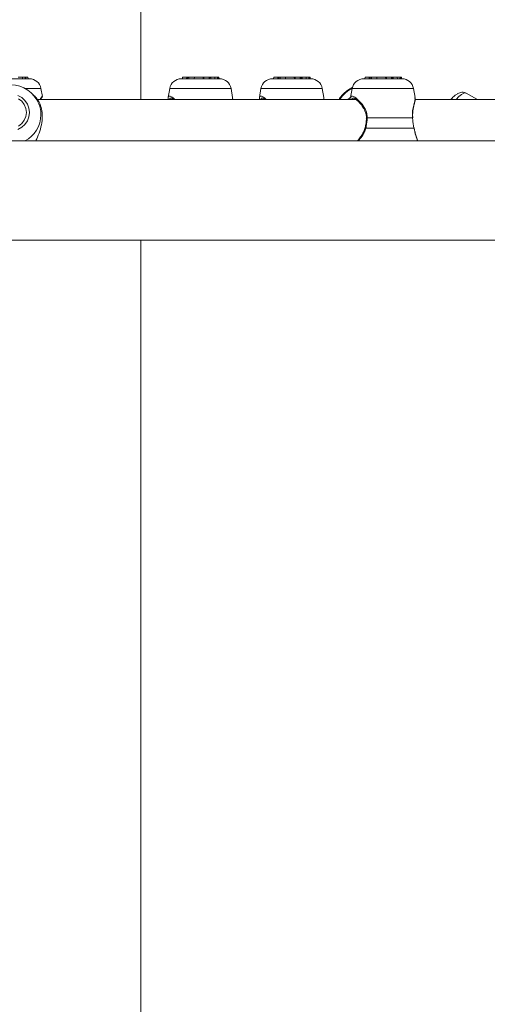
# Model space of a CAD drawing. Units: millimetres. Extents: x 0 to 42, y 0 to 29.8.
# Drawn here: x 33.5 to 34.1, y 9.9 to 11.3 of the extents above; entities that cross this region are included whole.
import ezdxf

# ---------------------------------------------------------------- set-up
doc = ezdxf.new("R2010")
doc.units = ezdxf.units.MM

msp = doc.modelspace()

# ---------------------------------------------------------------- linework, layer by layer
at = {"color": 7, "linetype": 'Continuous', "lineweight": 15}
for p, q in [((33.65628, 11.14983), (33.65628, 13.35843)), ((33.50448, 11.17783), (33.45249, 11.17783)), ((33.48938, 11.17983), (33.49505, 11.17983)), ((33.49505, 11.17983), (33.49519, 11.17783)), ((33.49891, 11.17983), (33.49505, 11.17983)), ((33.49891, 11.17983), (33.49898, 11.17983)), ((33.49916, 11.17783), (33.49898, 11.17983)), ((33.49898, 11.17983), (33.49952, 11.17983)), ((33.49952, 11.17983), (33.49967, 11.17983)), ((33.49965, 11.17983), (33.50247, 11.17983)), ((33.50264, 11.17783), (33.50247, 11.17983)), ((33.7633, 11.17783), (33.71131, 11.17783)), ((33.71308, 11.17983), (33.7128, 11.17783)), ((33.71868, 11.17983), (33.71308, 11.17983)), ((33.71868, 11.17983), (33.71852, 11.17783)), ((33.71868, 11.17983), (33.71951, 11.17983)), ((33.71951, 11.17983), (33.71969, 11.17783)), ((33.71951, 11.17983), (33.72001, 11.17983)), ((33.72001, 11.17983), (33.71988, 11.17783)), ((33.72173, 11.17983), (33.72001, 11.17983)), ((33.72173, 11.17983), (33.72178, 11.17783)), ((33.72915, 11.17983), (33.72173, 11.17983)), ((33.72915, 11.17983), (33.72904, 11.17783)), ((33.72915, 11.17983), (33.74094, 11.17983)), ((33.74094, 11.17983), (33.74118, 11.17783)), ((33.7416, 11.17983), (33.74094, 11.17983)), ((33.7416, 11.17983), (33.74143, 11.17783)), ((33.7416, 11.17983), (33.74215, 11.17983)), ((33.74215, 11.17983), (33.74203, 11.17783)), ((33.74215, 11.17983), (33.74891, 11.17983)), ((33.74891, 11.17983), (33.74911, 11.17895)), ((33.74997, 11.17983), (33.74891, 11.17983)), ((33.74997, 11.17983), (33.7498, 11.17783)), ((33.74997, 11.17983), (33.75155, 11.17983)), ((33.7515, 11.17964), (33.75134, 11.17783)), ((33.75155, 11.17983), (33.7515, 11.17965)), ((33.75155, 11.17983), (33.75698, 11.17983)), ((33.75698, 11.17983), (33.75713, 11.17783)), ((33.76066, 11.17983), (33.75698, 11.17983)), ((33.76066, 11.17983), (33.76072, 11.17983)), ((33.76089, 11.17783), (33.76072, 11.17983)), ((33.76072, 11.17983), (33.76111, 11.17983)), ((33.76111, 11.17983), (33.76124, 11.17983)), ((33.76141, 11.17783), (33.76124, 11.17983)), ((33.76124, 11.17983), (33.76252, 11.17983)), ((33.76269, 11.17783), (33.76252, 11.17983)), ((33.88753, 11.17783), (33.83554, 11.17783)), ((33.83732, 11.17983), (33.83704, 11.17783)), ((33.84291, 11.17983), (33.83732, 11.17983)), ((33.84291, 11.17983), (33.84275, 11.17783)), ((33.84291, 11.17983), (33.84374, 11.17983)), ((33.84374, 11.17983), (33.84392, 11.17783)), ((33.84374, 11.17983), (33.84424, 11.17983)), ((33.84424, 11.17983), (33.84411, 11.17783)), ((33.84597, 11.17983), (33.84424, 11.17983)), ((33.84597, 11.17983), (33.84601, 11.17783)), ((33.85339, 11.17983), (33.84597, 11.17983)), ((33.85339, 11.17983), (33.85328, 11.17783)), ((33.85339, 11.17983), (33.86518, 11.17983)), ((33.86518, 11.17983), (33.86541, 11.17783)), ((33.86583, 11.17983), (33.86518, 11.17983)), ((33.86583, 11.17983), (33.86566, 11.17783)), ((33.86583, 11.17983), (33.86639, 11.17983)), ((33.86639, 11.17983), (33.86626, 11.17783)), ((33.86639, 11.17983), (33.87314, 11.17983)), ((33.87314, 11.17983), (33.87335, 11.17895)), ((33.87421, 11.17983), (33.87314, 11.17983)), ((33.87421, 11.17983), (33.87403, 11.17783)), ((33.87421, 11.17983), (33.87579, 11.17983)), ((33.87573, 11.17964), (33.87557, 11.17783)), ((33.87579, 11.17983), (33.87573, 11.17965)), ((33.87579, 11.17983), (33.88121, 11.17983)), ((33.88121, 11.17983), (33.88137, 11.17783)), ((33.88489, 11.17983), (33.88121, 11.17983)), ((33.88489, 11.17983), (33.88495, 11.17983)), ((33.88513, 11.17783), (33.88495, 11.17983)), ((33.88495, 11.17983), (33.88534, 11.17983)), ((33.88534, 11.17983), (33.88547, 11.17983)), ((33.88564, 11.17783), (33.88547, 11.17983)), ((33.88547, 11.17983), (33.88675, 11.17983)), ((33.88693, 11.17783), (33.88675, 11.17983)), ((34.01176, 11.17783), (33.95977, 11.17783)), ((33.96155, 11.17983), (33.96127, 11.17783)), ((33.96714, 11.17983), (33.96155, 11.17983)), ((33.96714, 11.17983), (33.96698, 11.17783)), ((33.96714, 11.17983), (33.96797, 11.17983)), ((33.96797, 11.17983), (33.96816, 11.17783)), ((33.96797, 11.17983), (33.96847, 11.17983)), ((33.96847, 11.17983), (33.96834, 11.17783)), ((33.9702, 11.17983), (33.96847, 11.17983)), ((33.9702, 11.17983), (33.97024, 11.17783)), ((33.97762, 11.17983), (33.9702, 11.17983)), ((33.97762, 11.17983), (33.97751, 11.17783)), ((33.97762, 11.17983), (33.98941, 11.17983)), ((33.98941, 11.17983), (33.98964, 11.17783)), ((33.99007, 11.17983), (33.98941, 11.17983)), ((33.99007, 11.17983), (33.9899, 11.17783)), ((33.99007, 11.17983), (33.99062, 11.17983)), ((33.99062, 11.17983), (33.9905, 11.17783)), ((33.99062, 11.17983), (33.99738, 11.17983)), ((33.99738, 11.17983), (33.99758, 11.17895)), ((33.99844, 11.17983), (33.99738, 11.17983)), ((33.99844, 11.17983), (33.99827, 11.17783)), ((33.99844, 11.17983), (34.00002, 11.17983)), ((33.99996, 11.17964), (33.9998, 11.17783)), ((34.00002, 11.17983), (33.99996, 11.17965)), ((34.00002, 11.17983), (34.00544, 11.17983)), ((34.00544, 11.17983), (34.0056, 11.17783)), ((34.00913, 11.17983), (34.00544, 11.17983)), ((34.00913, 11.17983), (34.00918, 11.17983)), ((34.00936, 11.17783), (34.00918, 11.17983)), ((34.00918, 11.17983), (34.00957, 11.17983)), ((34.00957, 11.17983), (34.0097, 11.17983)), ((34.00988, 11.17783), (34.0097, 11.17983)), ((34.0097, 11.17983), (34.01099, 11.17983)), ((34.01116, 11.17783), (34.01099, 11.17983)), ((33.52213, 11.15388), (33.52024, 11.16461)), ((33.69555, 11.16461), (33.69337, 11.15224)), ((33.78124, 11.15224), (33.77905, 11.16461)), ((33.81978, 11.16461), (33.8176, 11.15224)), ((33.90547, 11.15224), (33.90329, 11.16461)), ((33.94402, 11.16461), (33.94184, 11.15224)), ((34.0297, 11.15224), (34.02752, 11.16461)), ((33.51107, 11.15486), (33.50709, 11.1585)), ((33.94931, 11.14983), (33.51513, 11.14983)), ((33.6936, 11.15082), (33.69362, 11.15219)), ((33.781, 11.15131), (33.78098, 11.15219)), ((33.81783, 11.15082), (33.81786, 11.15219)), ((33.90523, 11.15131), (33.90522, 11.15219)), ((33.93793, 11.14983), (33.94211, 11.15278)), ((33.94207, 11.15082), (33.94209, 11.15219)), ((34.02946, 11.15131), (34.02945, 11.15219)), ((34.43507, 11.14983), (34.02972, 11.14983)), ((34.11474, 11.14983), (34.09909, 11.15822)), ((34.02615, 11.12472), (33.96448, 11.12472)), ((34.028, 11.11083), (33.96258, 11.11083)), ((35.18093, 11.09323), (31.77593, 11.09323)), ((31.88477, 10.95843), (35.18104, 10.95843)), ((33.65628, 8.69323), (33.65628, 10.95843))]:
    msp.add_line(p, q, dxfattribs=at)
at = {"color": 8, "linetype": 'Continuous', "lineweight": 15}
for p, q in [((33.52024, 11.16461), (33.4984, 11.16461)), ((33.77905, 11.16461), (33.69555, 11.16461)), ((33.90329, 11.16461), (33.81978, 11.16461)), ((34.02752, 11.16461), (33.94402, 11.16461)), ((33.78102, 11.14983), (33.781, 11.15131)), ((33.90525, 11.14983), (33.90523, 11.15131))]:
    msp.add_line(p, q, dxfattribs=at)
at = {"color": 7, "linetype": 'Continuous', "lineweight": 15, "flags": 128}
for points in [[(33.50448, 11.13205), (33.50378, 11.13788), (33.50171, 11.14339), (33.4984, 11.14829), (33.49401, 11.15232), (33.48878, 11.15525)], [(33.50048, 11.13205), (33.49973, 11.13759), (33.49754, 11.14275), (33.49404, 11.14717), (33.48948, 11.15057)], [(33.48878, 11.10886), (33.49401, 11.11179), (33.4984, 11.11581), (33.50171, 11.12072), (33.50378, 11.12623), (33.50448, 11.13205)], [(33.48948, 11.11354), (33.49404, 11.11693), (33.49754, 11.12136), (33.49973, 11.12652), (33.50048, 11.13205)], [(34.02615, 11.12472), (34.02642, 11.12466), (34.02651, 11.12457), (34.02651, 11.12456)], [(34.02829, 11.11115), (34.02829, 11.11115), (34.02823, 11.111), (34.028, 11.11083)]]:
    msp.add_lwpolyline(points, dxfattribs=at)
at = {"color": 8, "linetype": 'Continuous', "lineweight": 15, "flags": 128}
msp.add_lwpolyline([(34.09909, 11.15822), (34.09815, 11.15852), (34.0958, 11.15815), (34.09286, 11.15652), (34.08941, 11.15367), (34.0857, 11.14983)], dxfattribs=at)
at = {"color": 7, "linetype": 'Continuous', "lineweight": 15}
for centre, radius, start, end in [((33.47848, 11.02583), 3.6074, 0, 83.12078), ((33.50448, 11.16183), 0.016, 10, 90), ((33.71131, 11.16183), 0.016, 90, 170), ((33.7633, 11.16183), 0.016, 10, 90), ((33.83554, 11.16183), 0.016, 90, 170), ((33.88753, 11.16183), 0.016, 10, 90), ((33.95977, 11.16183), 0.016, 90, 170), ((34.01176, 11.16183), 0.016, 10, 90), ((33.47847, 11.12746), 0.04216, 22.86769, 154.62224), ((33.47848, 11.02583), 3.6074, 276.87917, 0)]:
    msp.add_arc(centre, radius, start, end, dxfattribs=at)
at = {"color": 8, "linetype": 'Continuous', "lineweight": 15}
for centre, radius, start, end in [((33.96553, 11.12503), 0.04553, 118.02446, 146.99027), ((33.48061, 11.12892), 0.03963, 0.0297, 22.11499), ((33.47977, 11.1292), 0.04046, 297.26584, 359.63835), ((33.96427, 11.12337), 0.00137, 80.95146, 132.26496), ((33.9628, 11.11255), 0.00173, 224.4794, 262.47366)]:
    msp.add_arc(centre, radius, start, end, dxfattribs=at)
at = {"color": 7, "linetype": 'Continuous', "lineweight": 15}
for points, knots in [([(33.70629, 7.44595), (33.71308, 7.44757), (33.73136, 7.45193), (33.76101, 7.46044), (33.79526, 7.47133), (33.8294, 7.48354), (33.86342, 7.49698), (33.89731, 7.51168), (33.93107, 7.52763), (33.96467, 7.54482), (33.9981, 7.56325), (34.03136, 7.58292), (34.06442, 7.60381), (34.09727, 7.62593), (34.1299, 7.64926), (34.16229, 7.6738), (34.19444, 7.69954), (34.22632, 7.72646), (34.25793, 7.75455), (34.28925, 7.78381), (34.32027, 7.81422), (34.35098, 7.84578), (34.38136, 7.87845), (34.41141, 7.91225), (34.44111, 7.94714), (34.47046, 7.98312), (34.49944, 8.02017), (34.52804, 8.05827), (34.55625, 8.09742), (34.58406, 8.13759), (34.61147, 8.17878), (34.63847, 8.22096), (34.66504, 8.26412), (34.69118, 8.30824), (34.71688, 8.35331), (34.74213, 8.39931), (34.76692, 8.44622), (34.79125, 8.49403), (34.81511, 8.54272), (34.83849, 8.59227), (34.86138, 8.64267), (34.88378, 8.69389), (34.90568, 8.74592), (34.92707, 8.79874), (34.94795, 8.85233), (34.96831, 8.90668), (34.98814, 8.96176), (35.00744, 9.01755), (35.0262, 9.07404), (35.04442, 9.13121), (35.06209, 9.18903), (35.0792, 9.24749), (35.09576, 9.30656), (35.11174, 9.36623), (35.12716, 9.42647), (35.142, 9.48726), (35.15625, 9.54859), (35.16993, 9.61043), (35.18301, 9.67276), (35.1955, 9.73556), (35.2074, 9.7988), (35.21869, 9.86247), (35.22937, 9.92654), (35.23945, 9.99099), (35.24892, 10.0558), (35.25777, 10.12094), (35.26601, 10.1864), (35.27362, 10.25215), (35.28061, 10.31817), (35.28698, 10.38443), (35.29272, 10.45091), (35.29783, 10.51759), (35.30231, 10.58445), (35.30616, 10.65146), (35.30938, 10.7186), (35.31196, 10.78585), (35.3139, 10.85318), (35.31521, 10.92057), (35.31589, 10.988), (35.31593, 11.05544), (35.31533, 11.12287), (35.3141, 11.19026), (35.31223, 11.2576), (35.30972, 11.32486), (35.30659, 11.39201), (35.30281, 11.45904), (35.29841, 11.52591), (35.29338, 11.59262), (35.28771, 11.65912), (35.28142, 11.72541), (35.27451, 11.79145), (35.26697, 11.85723), (35.25881, 11.92272), (35.25004, 11.98791), (35.24064, 12.05275), (35.23064, 12.11724), (35.22003, 12.18136), (35.20881, 12.24507), (35.197, 12.30836), (35.18458, 12.37121), (35.17157, 12.43359), (35.15797, 12.49549), (35.14378, 12.55687), (35.12902, 12.61773), (35.11368, 12.67803), (35.09776, 12.73776), (35.08128, 12.7969), (35.06424, 12.85543), (35.04664, 12.91333), (35.02849, 12.97057), (35.0098, 13.02713), (34.99057, 13.08301), (34.9708, 13.13817), (34.95051, 13.1926), (34.9297, 13.24629), (34.90837, 13.2992), (34.88654, 13.35132), (34.8642, 13.40264), (34.84137, 13.45314), (34.81806, 13.50279), (34.79426, 13.55159), (34.76999, 13.59951), (34.74525, 13.64654), (34.72006, 13.69265), (34.69441, 13.73784), (34.66833, 13.78209), (34.64181, 13.82537), (34.61486, 13.86769), (34.58749, 13.90901), (34.55972, 13.94932), (34.53154, 13.98861), (34.50297, 14.02687), (34.47402, 14.06407), (34.4447, 14.10021), (34.41501, 14.13527), (34.38497, 14.16923), (34.35459, 14.20208), (34.32388, 14.23381), (34.29285, 14.2644), (34.2615, 14.29385), (34.22986, 14.32213), (34.19794, 14.34924), (34.16574, 14.37517), (34.13329, 14.3999), (34.10059, 14.42342), (34.06766, 14.44573), (34.03451, 14.46681), (34.00116, 14.48666), (33.96763, 14.50527), (33.93392, 14.52263), (33.90005, 14.53874), (33.86604, 14.55359), (33.8319, 14.56718), (33.79765, 14.57952), (33.76329, 14.59054), (33.73285, 14.59933), (33.71381, 14.60391), (33.7063, 14.60572)], [0, 0, 0, 0, 0.0037506, 0.0100993, 0.0164569, 0.0228241, 0.0292014, 0.0355891, 0.0419874, 0.0483963, 0.0548157, 0.0612453, 0.0676847, 0.0741334, 0.0805907, 0.0870562, 0.093529, 0.1000085, 0.1064941, 0.112985, 0.1194806, 0.1259802, 0.1324833, 0.1389893, 0.1454977, 0.1520079, 0.1585197, 0.1650325, 0.1715461, 0.1780602, 0.1845744, 0.1910885, 0.1976023, 0.2041157, 0.2106284, 0.2171405, 0.2236517, 0.2301621, 0.2366715, 0.2431799, 0.2496873, 0.2561936, 0.2626989, 0.2692031, 0.2757063, 0.2822084, 0.2887094, 0.2952094, 0.3017084, 0.3082065, 0.3147036, 0.3211997, 0.327695, 0.3341893, 0.3406829, 0.3471756, 0.3536676, 0.3601588, 0.3666493, 0.3731391, 0.3796284, 0.386117, 0.392605, 0.3990925, 0.4055795, 0.412066, 0.4185521, 0.4250378, 0.4315231, 0.4380081, 0.4444928, 0.4509772, 0.4574614, 0.4639453, 0.4704291, 0.4769127, 0.4833962, 0.4898796, 0.496363, 0.5028463, 0.5093297, 0.515813, 0.5222965, 0.52878, 0.5352636, 0.5417474, 0.5482313, 0.5547155, 0.5611999, 0.5676845, 0.5741695, 0.5806548, 0.5871405, 0.5936266, 0.6001131, 0.6066001, 0.6130876, 0.6195756, 0.6260642, 0.6325534, 0.6390433, 0.6455338, 0.652025, 0.6585169, 0.6650097, 0.6715032, 0.6779976, 0.6844929, 0.6909891, 0.6974862, 0.7039843, 0.7104834, 0.7169836, 0.7234848, 0.729987, 0.7364904, 0.7429949, 0.7495005, 0.7560072, 0.7625151, 0.769024, 0.7755341, 0.7820452, 0.7885573, 0.7950704, 0.8015843, 0.8080991, 0.8146145, 0.8211305, 0.8276469, 0.8341635, 0.84068, 0.8471962, 0.8537117, 0.8602262, 0.8667394, 0.8732507, 0.8797598, 0.8862661, 0.8927691, 0.8992681, 0.9057625, 0.9122517, 0.9187349, 0.9252115, 0.9316807, 0.9381419, 0.9445944, 0.9510375, 0.9574708, 0.9638939, 0.9703063, 0.976708, 0.9830988, 0.9894791, 0.995849, 1, 1, 1, 1]), ([(33.67571, 14.47442), (33.68193, 14.47293), (33.69877, 14.4689), (33.72616, 14.46093), (33.75786, 14.45065), (33.78944, 14.43909), (33.8209, 14.42632), (33.85223, 14.41234), (33.88341, 14.39715), (33.91445, 14.38076), (33.94532, 14.36318), (33.97603, 14.3444), (34.00656, 14.32445), (34.03691, 14.30333), (34.06707, 14.28104), (34.09703, 14.25759), (34.12678, 14.23298), (34.15632, 14.20723), (34.18563, 14.18034), (34.2147, 14.15232), (34.24353, 14.12317), (34.2721, 14.09291), (34.30041, 14.06154), (34.32844, 14.02908), (34.35619, 13.99553), (34.38364, 13.9609), (34.41078, 13.92521), (34.43761, 13.88847), (34.46411, 13.85068), (34.49027, 13.81186), (34.51608, 13.77203), (34.54154, 13.7312), (34.56662, 13.68937), (34.59133, 13.64658), (34.61564, 13.60282), (34.63956, 13.55812), (34.66307, 13.51249), (34.68615, 13.46595), (34.70881, 13.41851), (34.73104, 13.3702), (34.75281, 13.32102), (34.77413, 13.271), (34.79499, 13.22016), (34.81537, 13.16851), (34.83528, 13.11607), (34.85469, 13.06286), (34.87361, 13.0089), (34.89202, 12.95422), (34.90992, 12.89882), (34.9273, 12.84273), (34.94415, 12.78598), (34.96047, 12.72858), (34.97625, 12.67055), (34.99149, 12.61191), (35.00617, 12.55269), (35.0203, 12.49291), (35.03386, 12.43259), (35.04685, 12.37175), (35.05927, 12.31042), (35.07111, 12.24861), (35.08236, 12.18635), (35.09303, 12.12367), (35.1031, 12.06058), (35.11258, 11.99711), (35.12145, 11.93328), (35.12973, 11.86912), (35.13739, 11.80465), (35.14445, 11.73989), (35.15089, 11.67487), (35.15672, 11.60961), (35.16193, 11.54413), (35.16652, 11.47846), (35.17049, 11.41263), (35.17383, 11.34666), (35.17656, 11.28056), (35.17865, 11.21437), (35.18012, 11.14812), (35.18097, 11.08181), (35.18118, 11.01549), (35.18077, 10.94917), (35.17973, 10.88288), (35.17807, 10.81664), (35.17577, 10.75048), (35.17286, 10.68442), (35.16932, 10.61848), (35.16515, 10.5527), (35.16037, 10.48708), (35.15497, 10.42167), (35.14895, 10.35648), (35.14231, 10.29153), (35.13507, 10.22686), (35.12721, 10.16248), (35.11875, 10.09841), (35.10968, 10.03469), (35.10002, 9.97133), (35.08976, 9.90836), (35.0789, 9.8458), (35.06747, 9.78368), (35.05545, 9.72201), (35.04285, 9.66082), (35.02967, 9.60013), (35.01593, 9.53997), (35.00163, 9.48036), (34.98677, 9.42131), (34.97137, 9.36286), (34.95541, 9.30502), (34.93892, 9.24781), (34.9219, 9.19125), (34.90435, 9.13537), (34.88629, 9.08019), (34.86772, 9.02572), (34.84864, 8.97199), (34.82907, 8.91901), (34.80901, 8.86681), (34.78847, 8.81541), (34.76747, 8.76481), (34.746, 8.71505), (34.72408, 8.66614), (34.70172, 8.6181), (34.67892, 8.57094), (34.6557, 8.52468), (34.63206, 8.47934), (34.60801, 8.43493), (34.58357, 8.39148), (34.55875, 8.34899), (34.53355, 8.30748), (34.50798, 8.26697), (34.48207, 8.22746), (34.4558, 8.18898), (34.42921, 8.15153), (34.40229, 8.11513), (34.37506, 8.07979), (34.34754, 8.04552), (34.31972, 8.01233), (34.29162, 7.98023), (34.26326, 7.94924), (34.23464, 7.91936), (34.20578, 7.8906), (34.17667, 7.86297), (34.14735, 7.83647), (34.11781, 7.81112), (34.08806, 7.78691), (34.05811, 7.76386), (34.02798, 7.74198), (33.99767, 7.72126), (33.96718, 7.70172), (33.93654, 7.68336), (33.90574, 7.66617), (33.87479, 7.65018), (33.8437, 7.63539), (33.81247, 7.62179), (33.78112, 7.60941), (33.74965, 7.59821), (33.71806, 7.58832), (33.6934, 7.58132), (33.67927, 7.57805), (33.67571, 7.57723)], [0, 0, 0, 0, 0.0039215, 0.0106114, 0.0172881, 0.0239511, 0.0306, 0.037235, 0.0438563, 0.0504645, 0.0570602, 0.0636444, 0.0702178, 0.0767814, 0.0833361, 0.0898829, 0.0964227, 0.1029564, 0.1094847, 0.1160085, 0.1225285, 0.1290453, 0.1355594, 0.1420715, 0.148582, 0.1550914, 0.1615999, 0.168108, 0.1746159, 0.1811237, 0.1876318, 0.1941403, 0.2006494, 0.2071591, 0.2136696, 0.2201811, 0.2266935, 0.2332069, 0.2397214, 0.246237, 0.2527538, 0.2592716, 0.2657907, 0.2723108, 0.2788321, 0.2853545, 0.291878, 0.2984026, 0.3049282, 0.3114548, 0.3179824, 0.324511, 0.3310405, 0.3375709, 0.3441022, 0.3506343, 0.3571672, 0.3637008, 0.3702352, 0.3767702, 0.3833059, 0.3898422, 0.3963791, 0.4029165, 0.4094545, 0.4159929, 0.4225317, 0.429071, 0.4356106, 0.4421505, 0.4486908, 0.4552313, 0.4617721, 0.4683131, 0.4748542, 0.4813955, 0.4879369, 0.4944784, 0.5010199, 0.5075615, 0.514103, 0.5206445, 0.5271858, 0.5337271, 0.5402682, 0.5468091, 0.5533498, 0.5598902, 0.5664304, 0.5729702, 0.5795097, 0.5860488, 0.5925875, 0.5991258, 0.6056635, 0.6122008, 0.6187374, 0.6252735, 0.631809, 0.6383438, 0.6448779, 0.6514112, 0.6579438, 0.6644756, 0.6710065, 0.6775366, 0.6840657, 0.6905939, 0.6971211, 0.7036473, 0.7101725, 0.7166965, 0.7232195, 0.7297413, 0.736262, 0.7427815, 0.7492998, 0.755817, 0.7623329, 0.7688476, 0.7753612, 0.7818736, 0.7883849, 0.7948951, 0.8014043, 0.8079126, 0.8144201, 0.8209268, 0.827433, 0.8339388, 0.8404443, 0.8469499, 0.8534557, 0.859962, 0.8664692, 0.8729776, 0.8794877, 0.886, 0.892515, 0.8990334, 0.9055558, 0.912083, 0.9186157, 0.9251548, 0.9317011, 0.9382556, 0.9448193, 0.9513931, 0.9579779, 0.9645746, 0.971184, 0.9778067, 0.9844432, 0.9910939, 0.9977586, 1, 1, 1, 1]), ([(33.49891, 11.17983), (33.49891, 11.1798), (33.4989, 11.17966), (33.49887, 11.17906), (33.49884, 11.17842), (33.49881, 11.1779), (33.49881, 11.17783)], [0, 0, 0, 0, 0.0426769, 0.2133848, 0.8962165, 1, 1, 1, 1]), ([(33.49952, 11.17983), (33.49952, 11.17978), (33.4995, 11.17951), (33.49946, 11.17885), (33.49943, 11.17823), (33.4994, 11.17783)], [0, 0, 0, 0, 0.0789478, 0.394739, 1, 1, 1, 1]), ([(33.49967, 11.17983), (33.49968, 11.17978), (33.4997, 11.17951), (33.49976, 11.17885), (33.49981, 11.17823), (33.49985, 11.17783)], [0, 0, 0, 0, 0.0789467, 0.3947337, 1, 1, 1, 1]), ([(33.74911, 11.17895), (33.74911, 11.17895), (33.74911, 11.17894), (33.74912, 11.17894), (33.74912, 11.17891), (33.74912, 11.17881), (33.74913, 11.17844), (33.74914, 11.1781), (33.74915, 11.17783)], [0, 0, 0, 0, 0.0008305, 0.0041529, 0.0174418, 0.07059, 0.2831708, 1, 1, 1, 1]), ([(33.7515, 11.17965), (33.7515, 11.17965), (33.7515, 11.17964), (33.75149, 11.17961), (33.75148, 11.17945), (33.75144, 11.17886), (33.75141, 11.17829), (33.75139, 11.17783)], [0, 0, 0, 0, 0.00296742, 0.01483737, 0.06231816, 0.2522372, 1, 1, 1, 1]), ([(33.76066, 11.17983), (33.76066, 11.1798), (33.76066, 11.17966), (33.76064, 11.17906), (33.76062, 11.17842), (33.7606, 11.1779), (33.7606, 11.17783)], [0, 0, 0, 0, 0.0426769, 0.2133848, 0.8962165, 1, 1, 1, 1]), ([(33.76111, 11.17983), (33.7611, 11.17978), (33.76109, 11.17951), (33.76106, 11.17885), (33.76104, 11.17823), (33.76102, 11.17783)], [0, 0, 0, 0, 0.0789478, 0.394739, 1, 1, 1, 1]), ([(33.87335, 11.17895), (33.87335, 11.17895), (33.87335, 11.17894), (33.87335, 11.17894), (33.87335, 11.17891), (33.87335, 11.17881), (33.87337, 11.17844), (33.87338, 11.1781), (33.87338, 11.17783)], [0, 0, 0, 0, 0.0008305, 0.0041529, 0.0174418, 0.07059, 0.2831708, 1, 1, 1, 1]), ([(33.87573, 11.17965), (33.87573, 11.17965), (33.87573, 11.17964), (33.87573, 11.17961), (33.87571, 11.17945), (33.87568, 11.17886), (33.87564, 11.17829), (33.87562, 11.17783)], [0, 0, 0, 0, 0.0029674, 0.0148374, 0.0623182, 0.2522372, 1, 1, 1, 1]), ([(33.88489, 11.17983), (33.88489, 11.1798), (33.88489, 11.17966), (33.88487, 11.17906), (33.88485, 11.17842), (33.88483, 11.1779), (33.88483, 11.17783)], [0, 0, 0, 0, 0.0426769, 0.2133848, 0.8962165, 1, 1, 1, 1]), ([(33.88534, 11.17983), (33.88534, 11.17978), (33.88533, 11.17951), (33.8853, 11.17885), (33.88527, 11.17823), (33.88526, 11.17783)], [0, 0, 0, 0, 0.0789478, 0.394739, 1, 1, 1, 1]), ([(33.99758, 11.17895), (33.99758, 11.17895), (33.99758, 11.17894), (33.99758, 11.17894), (33.99758, 11.17891), (33.99759, 11.17881), (33.9976, 11.17844), (33.99761, 11.1781), (33.99762, 11.17783)], [0, 0, 0, 0, 0.0008305, 0.0041529, 0.0174418, 0.07059, 0.2831708, 1, 1, 1, 1]), ([(33.99996, 11.17965), (33.99996, 11.17965), (33.99996, 11.17964), (33.99996, 11.17961), (33.99995, 11.17945), (33.99991, 11.17886), (33.99988, 11.17829), (33.99985, 11.17783)], [0, 0, 0, 0, 0.0029674, 0.0148374, 0.0623182, 0.2522372, 1, 1, 1, 1]), ([(34.00913, 11.17983), (34.00913, 11.1798), (34.00912, 11.17966), (34.0091, 11.17906), (34.00908, 11.17842), (34.00907, 11.1779), (34.00906, 11.17783)], [0, 0, 0, 0, 0.0426769, 0.2133848, 0.8962165, 1, 1, 1, 1]), ([(34.00957, 11.17983), (34.00957, 11.17978), (34.00956, 11.17951), (34.00953, 11.17885), (34.00951, 11.17823), (34.00949, 11.17783)], [0, 0, 0, 0, 0.0789478, 0.394739, 1, 1, 1, 1]), ([(33.94458, 11.166), (33.94441, 11.16594), (33.94209, 11.1651), (33.93795, 11.16245), (33.93245, 11.15801), (33.92843, 11.15369), (33.92662, 11.15073), (33.92608, 11.14983)], [0, 0, 0, 0, 0.0216516, 0.3030508, 0.5877929, 0.8754505, 1, 1, 1, 1]), ([(33.51323, 11.09323), (33.51364, 11.0942), (33.51526, 11.09803), (33.51883, 11.10636), (33.52178, 11.11791), (33.52241, 11.12937), (33.52063, 11.13937), (33.51724, 11.14747), (33.51311, 11.15294), (33.51163, 11.1543), (33.51105, 11.15484)], [0, 0, 0, 0, 0.0510108, 0.2006917, 0.3431212, 0.4870915, 0.6156671, 0.7481606, 0.9008516, 1, 1, 1, 1]), ([(33.51985, 11.14983), (33.52021, 11.15039), (33.52086, 11.15139), (33.52113, 11.15179), (33.52126, 11.15197)], [0, 0, 0, 0, 0.563655, 1, 1, 1, 1]), ([(33.52102, 11.15162), (33.52105, 11.15167), (33.52151, 11.15236), (33.52184, 11.15284), (33.52168, 11.15258), (33.52181, 11.15278), (33.52185, 11.15285), (33.52192, 11.15299), (33.52202, 11.15323), (33.5221, 11.15353), (33.52209, 11.15375), (33.52208, 11.15383)], [0, 0, 0, 0, 0.0546151, 0.713848, 0.8771392, 0.8843128, 0.8914403, 0.9074089, 0.9322606, 0.9730937, 1, 1, 1, 1]), ([(33.52158, 11.15245), (33.52166, 11.15256), (33.52174, 11.15268), (33.52173, 11.15267), (33.52173, 11.15267)], [0, 0, 0, 0, 0.9044599, 1, 1, 1, 1]), ([(33.69723, 11.15183), (33.69722, 11.15183), (33.69718, 11.15182), (33.69839, 11.15147), (33.69969, 11.15073), (33.70061, 11.14995), (33.70075, 11.14983)], [0, 0, 0, 0, 0.1143735, 0.5251922, 0.9244073, 1, 1, 1, 1]), ([(33.78121, 11.14983), (33.78123, 11.14993), (33.78133, 11.15053), (33.78126, 11.15097), (33.7812, 11.15135)], [0, 0, 0, 0, 0.16510648, 1, 1, 1, 1]), ([(33.82146, 11.15183), (33.82145, 11.15183), (33.82142, 11.15182), (33.82262, 11.15147), (33.82392, 11.15073), (33.82484, 11.14995), (33.82499, 11.14983)], [0, 0, 0, 0, 0.1143735, 0.5251922, 0.9244073, 1, 1, 1, 1]), ([(33.90544, 11.14983), (33.90546, 11.14993), (33.90556, 11.15053), (33.90549, 11.15097), (33.90543, 11.15135)], [0, 0, 0, 0, 0.16510648, 1, 1, 1, 1]), ([(33.9457, 11.15183), (33.94569, 11.15183), (33.94565, 11.15182), (33.94683, 11.15151), (33.9488, 11.15025), (33.95143, 11.1481), (33.95454, 11.14491), (33.95786, 11.14069), (33.96076, 11.13584), (33.9626, 11.13075), (33.96343, 11.12696), (33.96326, 11.12485), (33.96322, 11.12438)], [0, 0, 0, 0, 0.0294338, 0.1351571, 0.2378941, 0.3548643, 0.4805567, 0.6162813, 0.757602, 0.8693087, 0.9713364, 1, 1, 1, 1]), ([(34.0266, 11.12456), (34.0265, 11.12551), (34.02619, 11.12818), (34.02644, 11.13246), (34.02711, 11.13728), (34.02816, 11.14199), (34.02916, 11.1464), (34.02982, 11.14948), (34.0297, 11.15095), (34.02966, 11.15135)], [0, 0, 0, 0, 0.0770231, 0.216929, 0.3672434, 0.5336033, 0.7230767, 0.9245696, 1, 1, 1, 1]), ([(34.09894, 11.15812), (34.09821, 11.15851), (34.09647, 11.15943), (34.0934, 11.15954), (34.09032, 11.15893), (34.08729, 11.15757), (34.08394, 11.15525), (34.08101, 11.15269), (34.07905, 11.15043), (34.07853, 11.14983)], [0, 0, 0, 0, 0.0914933, 0.2192383, 0.347641, 0.4931242, 0.6768961, 0.9133813, 1, 1, 1, 1]), ([(33.96332, 11.12438), (33.96333, 11.12416), (33.96337, 11.12193), (33.96287, 11.11756), (33.9622, 11.11336), (33.96158, 11.11137), (33.96157, 11.11134)], [0, 0, 0, 0, 0.05151589, 0.5177303, 0.99231346, 1, 1, 1, 1]), ([(33.96448, 11.12472), (33.96423, 11.12081), (33.96392, 11.11611), (33.96277, 11.11159), (33.96258, 11.11083)], [0, 0, 0, 0, 0.8322736, 1, 1, 1, 1]), ([(34.028, 11.11083), (34.02742, 11.11469), (34.02672, 11.11932), (34.02623, 11.12395), (34.02615, 11.12472)], [0, 0, 0, 0, 0.8324209, 1, 1, 1, 1]), ([(33.96145, 11.11137), (33.96125, 11.1105), (33.96062, 11.1078), (33.95851, 11.1035), (33.95541, 11.09848), (33.95275, 11.09497), (33.95128, 11.09342), (33.9511, 11.09323)], [0, 0, 0, 0, 0.1194514, 0.36785977, 0.64676832, 0.95601792, 1, 1, 1, 1]), ([(34.03347, 11.09323), (34.03321, 11.09398), (34.03241, 11.09633), (34.03084, 11.10079), (34.02924, 11.10604), (34.02859, 11.10958), (34.02831, 11.11116)], [0, 0, 0, 0, 0.1593579, 0.4961631, 0.7764861, 1, 1, 1, 1])]:
    msp.add_open_spline(points, degree=3, knots=knots, dxfattribs=at)
at = {"color": 8, "linetype": 'Continuous', "lineweight": 15}
for points, knots in [([(33.51907, 11.14983), (33.52001, 11.15121), (33.52177, 11.1538), (33.52181, 11.15382), (33.52182, 11.15383)], [0, 0, 0, 0, 0.5325286, 1, 1, 1, 1]), ([(33.69345, 11.15203), (33.69341, 11.15197), (33.69319, 11.15163), (33.69343, 11.15064), (33.69362, 11.14983)], [0, 0, 0, 0, 0.1780254, 1, 1, 1, 1]), ([(33.69362, 11.15219), (33.69361, 11.15257), (33.69354, 11.15441), (33.69575, 11.15438), (33.69918, 11.15294), (33.70175, 11.15054), (33.70252, 11.14983)], [0, 0, 0, 0, 0.1010142, 0.4965191, 0.8497325, 1, 1, 1, 1]), ([(33.69736, 11.15151), (33.69661, 11.15159), (33.69557, 11.15171), (33.6957, 11.15024), (33.69574, 11.14983)], [0, 0, 0, 0, 0.718656, 1, 1, 1, 1]), ([(33.81768, 11.15203), (33.81764, 11.15197), (33.81743, 11.15163), (33.81766, 11.15064), (33.81786, 11.14983)], [0, 0, 0, 0, 0.1780254, 1, 1, 1, 1]), ([(33.81786, 11.15219), (33.81784, 11.15257), (33.81778, 11.15441), (33.81999, 11.15438), (33.82342, 11.15294), (33.82598, 11.15054), (33.82675, 11.14983)], [0, 0, 0, 0, 0.1010142, 0.4965191, 0.8497325, 1, 1, 1, 1]), ([(33.82159, 11.15151), (33.82085, 11.15159), (33.81981, 11.15171), (33.81993, 11.15024), (33.81997, 11.14983)], [0, 0, 0, 0, 0.718656, 1, 1, 1, 1]), ([(33.94209, 11.15219), (33.94208, 11.15256), (33.94201, 11.1544), (33.94419, 11.15448), (33.94857, 11.15225), (33.95445, 11.14708), (33.96026, 11.13975), (33.96399, 11.13167), (33.96435, 11.12661), (33.96448, 11.12472)], [0, 0, 0, 0, 0.0468903, 0.2304816, 0.3944415, 0.5633975, 0.7581094, 0.9100889, 1, 1, 1, 1]), ([(33.94583, 11.15151), (33.94508, 11.15159), (33.94404, 11.15171), (33.94417, 11.15024), (33.9442, 11.14983)], [0, 0, 0, 0, 0.718656, 1, 1, 1, 1]), ([(34.02615, 11.12472), (34.02605, 11.12791), (34.02595, 11.13118), (34.02669, 11.13699), (34.02795, 11.1428), (34.0297, 11.14876), (34.02952, 11.15067), (34.02946, 11.15131)], [0, 0, 0, 0, 0.254206, 0.260592, 0.5215003, 0.8404685, 1, 1, 1, 1]), ([(33.96258, 11.11083), (33.96192, 11.10889), (33.96061, 11.10501), (33.95704, 11.09884), (33.95404, 11.09535), (33.95222, 11.09323)], [0, 0, 0, 0, 0.2823173, 0.5653898, 1, 1, 1, 1]), ([(34.03327, 11.09323), (34.03237, 11.09555), (34.03047, 11.10042), (34.02885, 11.10726), (34.028, 11.11083)], [0, 0, 0, 0, 0.476806, 1, 1, 1, 1])]:
    msp.add_open_spline(points, degree=3, knots=knots, dxfattribs=at)

doc.saveas('drawing.dxf')
